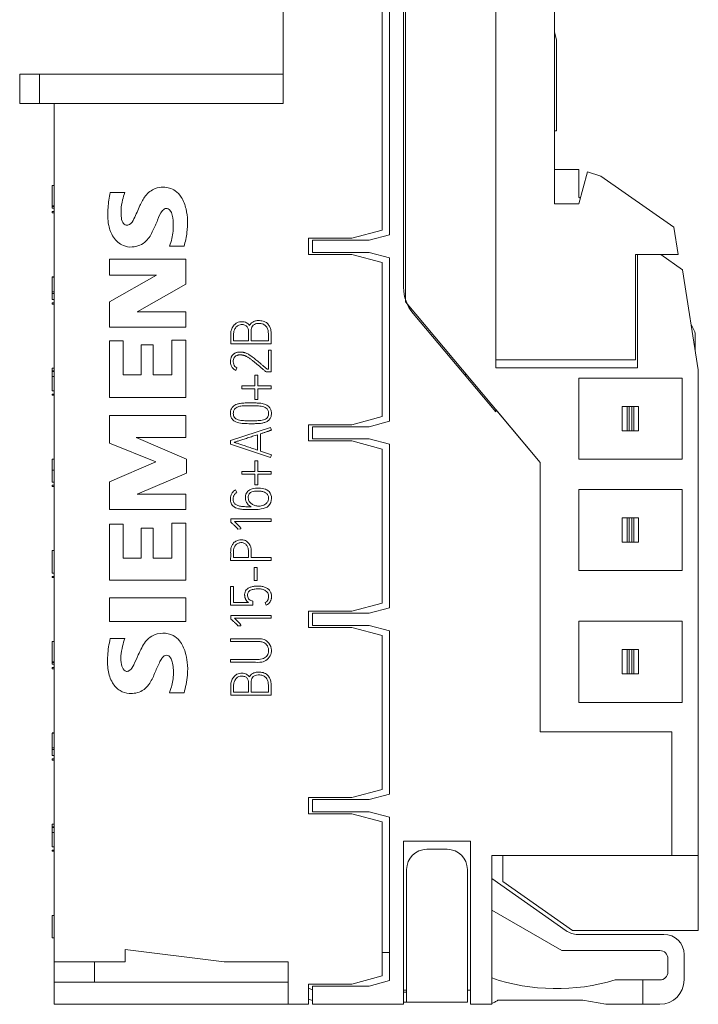
# Model space of a CAD drawing. Units: millimetres. Extents: x 0 to 420, y 0 to 297.
# Drawn here: x 55 to 88, y 119 to 168 of the extents above; entities that cross this region are included whole.
import ezdxf

# ---------------------------------------------------------------- set-up
doc = ezdxf.new("R2010")
doc.units = ezdxf.units.MM
doc.layers.add('1', color=7, linetype='Continuous')

msp = doc.modelspace()

# ---------------------------------------------------------------- linework, layer by layer
at = {"layer": '1', "color": 7, "linetype": 'Continuous', "lineweight": 13}
for p, q in [((73.631, 197.793), (73.631, 153.851)), ((73.531, 154.571), (73.531, 197.693)), ((67.581, 196.393), (67.581, 163.64)), ((80.981, 191.461), (80.981, 158.693)), ((78.081, 150.593), (78.081, 178.587)), ((78.081, 150.993), (78.081, 169.593)), ((72.831, 168.625), (72.831, 157.161)), ((72.481, 157.395), (72.481, 168.391)), ((81.081, 166.793), (80.981, 167.166)), ((81.081, 162.293), (81.081, 166.793)), ((54.581, 165.09), (55.564, 165.09)), ((54.581, 165.09), (54.581, 163.64)), ((67.581, 165.09), (55.564, 165.09)), ((55.564, 165.09), (55.564, 163.64)), ((54.581, 163.64), (55.564, 163.64)), ((56.281, 163.64), (55.564, 163.64)), ((56.281, 163.64), (56.281, 121.293)), ((67.581, 163.64), (56.281, 163.64)), ((80.981, 162.293), (81.081, 162.293)), ((82.181, 160.393), (80.981, 160.393)), ((82.181, 159.023), (82.181, 160.393)), ((82.181, 158.693), (82.606, 160.277)), ((82.606, 160.277), (83.277, 160.057)), ((83.277, 160.057), (86.867, 157.543)), ((56.281, 159.59), (56.181, 159.59)), ((59.055, 159.249), (59.775, 159.249)), ((82.256, 158.971), (82.181, 159.023)), ((56.181, 158.59), (56.181, 158.555)), ((56.181, 158.59), (56.281, 158.59)), ((56.181, 158.555), (56.281, 158.555)), ((56.181, 158.555), (56.181, 158.478)), ((56.181, 158.478), (56.181, 158.476)), ((56.181, 158.478), (56.281, 158.478)), ((56.181, 158.476), (56.281, 158.476)), ((80.981, 158.693), (82.181, 158.693)), ((56.181, 158.309), (56.281, 158.309)), ((56.181, 158.248), (56.181, 158.309)), ((56.181, 158.248), (56.281, 158.248)), ((86.867, 157.543), (87.081, 156.193)), ((68.831, 156.193), (68.831, 156.993)), ((68.831, 156.993), (70.981, 156.993)), ((70.981, 156.993), (72.481, 157.395)), ((72.831, 157.161), (71.831, 156.893)), ((62.695, 156.609), (61.975, 156.609)), ((71.831, 156.893), (69.031, 156.893)), ((69.031, 156.893), (69.031, 156.293)), ((59.015, 155.969), (62.775, 155.969)), ((59.015, 155.169), (59.015, 155.969)), ((62.775, 155.969), (62.775, 154.729)), ((70.981, 156.193), (68.831, 156.193)), ((69.031, 156.293), (71.831, 156.293)), ((72.481, 155.791), (70.981, 156.193)), ((71.831, 156.293), (72.831, 156.025)), ((72.831, 156.025), (72.831, 147.961)), ((87.081, 156.193), (84.981, 156.193)), ((84.981, 156.193), (84.981, 150.993)), ((86.227, 156.19), (85.081, 156.19)), ((85.081, 156.19), (85.081, 150.593)), ((86.227, 156.19), (86.223, 156.193)), ((87.298, 155.44), (86.227, 156.19)), ((72.481, 148.195), (72.481, 155.791)), ((56.281, 155.09), (56.181, 155.09)), ((56.181, 154.348), (56.181, 155.078)), ((56.181, 155.078), (56.281, 155.078)), ((61.335, 155.169), (59.015, 155.169)), ((59.015, 153.849), (61.335, 155.169)), ((88.081, 150.493), (87.298, 155.44)), ((62.775, 154.729), (60.375, 153.369)), ((56.181, 154.27), (56.181, 154.348)), ((56.181, 154.348), (56.281, 154.348)), ((56.181, 153.978), (56.181, 154.27)), ((56.181, 154.27), (56.281, 154.27)), ((56.181, 153.978), (56.281, 153.978)), ((56.181, 153.976), (56.181, 153.97)), ((56.181, 153.97), (56.281, 153.97)), ((56.181, 153.808), (56.281, 153.808)), ((56.181, 153.747), (56.181, 153.808)), ((56.181, 153.747), (56.281, 153.747)), ((59.015, 152.609), (59.015, 153.849)), ((73.631, 153.851), (80.281, 145.925)), ((60.375, 153.369), (62.775, 153.369)), ((62.775, 153.369), (62.775, 152.609)), ((78.081, 148.421), (73.999, 153.286)), ((62.775, 152.609), (59.015, 152.609)), ((87.931, 151.44), (87.931, 152.143)), ((59.015, 151.929), (59.695, 151.929)), ((59.015, 149.129), (59.015, 151.929)), ((59.695, 151.929), (59.695, 150.249)), ((60.575, 151.729), (61.175, 151.729)), ((60.575, 150.249), (60.575, 151.729)), ((61.175, 151.729), (61.175, 150.249)), ((62.095, 151.969), (62.775, 151.969)), ((62.095, 150.249), (62.095, 151.969)), ((62.775, 151.969), (62.775, 149.129)), ((64.999, 151.791), (66.996, 151.791)), ((65.873, 151.933), (65.141, 151.933)), ((66.858, 151.933), (66.012, 151.933)), ((66.858, 151.464), (66.858, 150.538)), ((66.996, 151.464), (66.858, 151.464)), ((66.996, 150.399), (66.996, 151.464)), ((84.981, 150.993), (78.081, 150.993)), ((56.281, 150.59), (56.181, 150.59)), ((56.181, 150.422), (56.181, 150.451)), ((56.181, 150.451), (56.281, 150.451)), ((56.181, 150.422), (56.281, 150.422)), ((56.281, 150.175), (56.181, 150.175)), ((59.695, 150.249), (60.575, 150.249)), ((61.175, 150.249), (62.095, 150.249)), ((65.243, 150.474), (65.307, 150.599)), ((66.336, 150.232), (66.195, 150.232)), ((66.195, 150.232), (66.195, 149.705)), ((66.336, 149.705), (66.336, 150.232)), ((66.722, 150.416), (66.741, 150.399)), ((66.741, 150.399), (66.996, 150.399)), ((66.858, 150.538), (66.791, 150.538)), ((76.581, 150.208), (76.581, 150.335)), ((85.081, 150.593), (78.081, 150.593)), ((88.081, 126.543), (88.081, 150.493)), ((66.195, 149.705), (65.551, 149.705)), ((65.551, 149.705), (65.551, 149.567)), ((66.996, 149.705), (66.336, 149.705)), ((66.996, 149.567), (66.996, 149.705)), ((82.181, 146.093), (82.181, 150.093)), ((82.181, 150.093), (87.281, 150.093)), ((87.281, 150.093), (87.281, 146.093)), ((56.181, 149.466), (56.281, 149.466)), ((56.181, 149.465), (56.281, 149.465)), ((56.181, 149.308), (56.281, 149.308)), ((56.181, 149.247), (56.181, 149.308)), ((56.181, 149.247), (56.281, 149.247)), ((65.551, 149.567), (66.195, 149.567)), ((66.195, 149.567), (66.195, 149.045)), ((66.336, 149.045), (66.336, 149.567)), ((66.336, 149.567), (66.996, 149.567)), ((62.775, 149.129), (59.015, 149.129)), ((66.195, 149.045), (66.336, 149.045)), ((84.327, 148.693), (84.561, 148.693)), ((84.327, 148.693), (84.327, 147.493)), ((84.663, 148.693), (84.561, 148.693)), ((84.561, 148.693), (84.561, 147.493)), ((84.796, 148.693), (84.663, 148.693)), ((84.663, 148.693), (84.663, 147.493)), ((84.897, 148.693), (84.796, 148.693)), ((84.796, 148.693), (84.796, 147.493)), ((85.131, 148.693), (84.897, 148.693)), ((84.897, 148.693), (84.897, 147.493)), ((85.131, 148.693), (85.131, 147.493)), ((59.015, 146.889), (59.015, 148.249)), ((59.015, 148.249), (62.775, 148.249)), ((62.775, 148.249), (62.775, 147.169)), ((70.981, 147.793), (72.481, 148.195)), ((80.281, 145.925), (78.081, 148.547)), ((78.081, 148.547), (78.081, 148.421)), ((68.831, 146.993), (68.831, 147.793)), ((68.831, 147.793), (70.981, 147.793)), ((72.831, 147.961), (71.831, 147.693)), ((66.966, 147.661), (64.993, 147.015)), ((66.328, 147.3), (66.328, 146.538)), ((66.469, 146.49), (66.469, 147.348)), ((67.01, 147.525), (66.966, 147.661)), ((71.831, 147.693), (69.031, 147.693)), ((69.031, 147.693), (69.031, 147.093)), ((84.327, 147.493), (84.561, 147.493)), ((84.663, 147.493), (84.561, 147.493)), ((84.796, 147.493), (84.663, 147.493)), ((84.897, 147.493), (84.796, 147.493)), ((85.131, 147.493), (84.897, 147.493)), ((61.295, 145.969), (59.015, 146.889)), ((60.335, 147.169), (62.815, 146.089)), ((62.775, 147.169), (60.335, 147.169)), ((64.993, 147.015), (64.993, 146.837)), ((64.993, 146.837), (66.966, 146.174)), ((70.981, 146.993), (68.831, 146.993)), ((69.031, 147.093), (71.831, 147.093)), ((72.481, 146.591), (70.981, 146.993)), ((71.831, 147.093), (72.831, 146.825)), ((72.831, 146.825), (72.831, 138.761)), ((67.01, 146.307), (66.469, 146.49)), ((66.966, 146.174), (67.01, 146.307)), ((72.481, 138.995), (72.481, 146.591)), ((56.281, 146.09), (56.181, 146.09)), ((59.015, 144.969), (61.295, 145.969)), ((62.815, 146.089), (62.815, 145.409)), ((66.336, 146.011), (66.195, 146.011)), ((66.195, 146.011), (66.195, 145.484)), ((66.336, 145.484), (66.336, 146.011)), ((80.281, 145.925), (80.281, 132.643)), ((80.281, 132.643), (80.281, 145.925)), ((87.281, 146.093), (82.181, 146.093)), ((56.181, 145.557), (56.281, 145.557)), ((62.815, 145.409), (60.375, 144.369)), ((66.195, 145.484), (65.551, 145.484)), ((65.551, 145.484), (65.551, 145.345)), ((65.551, 145.345), (66.195, 145.345)), ((66.195, 145.345), (66.195, 144.823)), ((66.996, 145.484), (66.336, 145.484)), ((66.336, 144.823), (66.336, 145.345)), ((66.336, 145.345), (66.996, 145.345)), ((66.996, 145.345), (66.996, 145.484)), ((56.181, 144.959), (56.281, 144.959)), ((56.181, 144.808), (56.281, 144.808)), ((56.181, 144.747), (56.181, 144.808)), ((59.015, 143.609), (59.015, 144.969)), ((66.195, 144.823), (66.336, 144.823)), ((56.181, 144.747), (56.281, 144.747)), ((60.375, 144.369), (62.775, 144.369)), ((62.775, 144.369), (62.775, 143.609)), ((65.301, 144.446), (65.235, 144.574)), ((82.181, 144.593), (82.181, 140.593)), ((87.281, 144.593), (82.181, 144.593)), ((87.281, 140.593), (87.281, 144.593)), ((62.775, 143.609), (59.015, 143.609)), ((59.015, 142.889), (59.695, 142.889)), ((59.015, 140.129), (59.015, 142.889)), ((59.695, 142.889), (59.695, 141.209)), ((62.095, 142.929), (62.775, 142.929)), ((62.095, 141.209), (62.095, 142.929)), ((62.775, 142.929), (62.775, 140.129)), ((66.999, 143.156), (65.007, 143.156)), ((65.007, 143.156), (65.007, 142.981)), ((65.179, 143.017), (66.999, 143.017)), ((66.999, 143.017), (66.999, 143.156)), ((84.327, 143.193), (84.561, 143.193)), ((84.327, 143.193), (84.327, 141.993)), ((84.663, 143.193), (84.561, 143.193)), ((84.561, 143.193), (84.561, 141.993)), ((84.796, 143.193), (84.663, 143.193)), ((84.663, 143.193), (84.663, 141.993)), ((84.897, 143.193), (84.796, 143.193)), ((84.796, 143.193), (84.796, 141.993)), ((85.131, 143.193), (84.897, 143.193)), ((84.897, 143.193), (84.897, 141.993)), ((85.131, 143.193), (85.131, 141.993)), ((60.575, 141.209), (60.575, 142.689)), ((60.575, 142.689), (61.175, 142.689)), ((61.175, 142.689), (61.175, 141.209)), ((65.354, 142.645), (65.501, 142.654)), ((84.327, 141.993), (84.561, 141.993)), ((84.663, 141.993), (84.561, 141.993)), ((84.796, 141.993), (84.663, 141.993)), ((84.897, 141.993), (84.796, 141.993)), ((85.131, 141.993), (84.897, 141.993)), ((56.281, 141.59), (56.181, 141.59)), ((56.281, 141.59), (56.181, 141.59)), ((59.695, 141.209), (60.575, 141.209)), ((61.175, 141.209), (62.095, 141.209)), ((64.996, 141.092), (66.996, 141.092)), ((65.873, 141.234), (65.138, 141.234)), ((66.996, 141.234), (66.014, 141.234)), ((66.996, 141.092), (66.996, 141.234)), ((56.181, 140.469), (56.281, 140.469)), ((56.181, 140.467), (56.181, 140.465)), ((56.181, 140.465), (56.281, 140.465)), ((66.303, 140.74), (66.161, 140.74)), ((66.161, 140.74), (66.161, 140.108)), ((66.303, 140.108), (66.303, 140.74)), ((82.181, 140.593), (87.281, 140.593)), ((56.181, 140.307), (56.281, 140.307)), ((56.181, 140.246), (56.181, 140.307)), ((56.181, 140.246), (56.281, 140.246)), ((62.775, 140.129), (59.015, 140.129)), ((66.161, 140.108), (66.303, 140.108)), ((65.135, 139.805), (64.996, 139.805)), ((64.996, 139.805), (64.996, 138.882)), ((65.135, 139.02), (65.135, 139.805)), ((62.775, 139.249), (59.015, 139.249)), ((59.015, 139.249), (59.015, 138.089)), ((62.775, 138.089), (62.775, 139.249)), ((65.873, 139.02), (65.135, 139.02)), ((66.095, 138.882), (66.095, 139.092)), ((66.694, 139.015), (66.752, 138.887)), ((70.981, 138.593), (72.481, 138.995)), ((64.996, 138.882), (66.095, 138.882)), ((68.831, 137.793), (68.831, 138.593)), ((68.831, 138.593), (70.981, 138.593)), ((71.831, 138.493), (69.031, 138.493)), ((69.031, 138.493), (69.031, 137.893)), ((72.831, 138.761), (71.831, 138.493)), ((59.015, 138.089), (62.775, 138.089)), ((66.999, 138.379), (65.007, 138.379)), ((65.007, 138.379), (65.007, 138.205)), ((65.179, 138.241), (66.999, 138.241)), ((66.999, 138.241), (66.999, 138.379)), ((82.181, 138.093), (82.181, 134.093)), ((87.281, 138.093), (82.181, 138.093)), ((87.281, 134.093), (87.281, 138.093)), ((65.354, 137.869), (65.501, 137.877)), ((70.981, 137.793), (68.831, 137.793)), ((69.031, 137.893), (71.831, 137.893)), ((72.481, 137.391), (70.981, 137.793)), ((71.831, 137.893), (72.831, 137.625)), ((72.831, 137.625), (72.831, 129.561)), ((56.281, 137.089), (56.181, 137.089)), ((59.775, 137.249), (59.055, 137.249)), ((64.993, 137.234), (64.993, 137.092)), ((72.481, 129.795), (72.481, 137.391)), ((84.327, 136.693), (84.561, 136.693)), ((84.327, 136.693), (84.327, 135.493)), ((84.663, 136.693), (84.561, 136.693)), ((84.561, 136.693), (84.561, 135.493)), ((84.796, 136.693), (84.663, 136.693)), ((84.663, 136.693), (84.663, 135.493)), ((84.897, 136.693), (84.796, 136.693)), ((84.796, 136.693), (84.796, 135.493)), ((85.131, 136.693), (84.897, 136.693)), ((84.897, 136.693), (84.897, 135.493)), ((85.131, 136.693), (85.131, 135.493)), ((56.181, 136.09), (56.181, 136.055)), ((56.181, 136.09), (56.281, 136.09)), ((56.181, 136.055), (56.281, 136.055)), ((56.181, 136.055), (56.181, 135.978)), ((64.993, 136.213), (64.993, 136.072)), ((56.181, 135.978), (56.281, 135.978)), ((56.181, 135.978), (56.181, 135.976)), ((56.181, 135.976), (56.281, 135.976)), ((56.181, 135.807), (56.281, 135.807)), ((56.181, 135.746), (56.181, 135.807)), ((56.181, 135.746), (56.281, 135.746)), ((84.327, 135.493), (84.561, 135.493)), ((84.663, 135.493), (84.561, 135.493)), ((84.796, 135.493), (84.663, 135.493)), ((84.897, 135.493), (84.796, 135.493)), ((85.131, 135.493), (84.897, 135.493)), ((65.141, 134.588), (65.873, 134.588)), ((66.012, 134.588), (66.858, 134.588)), ((61.975, 134.569), (62.695, 134.569)), ((66.996, 134.446), (64.999, 134.446)), ((82.181, 134.093), (87.281, 134.093)), ((80.281, 132.643), (86.781, 132.643)), ((86.781, 132.643), (80.281, 132.643)), ((86.781, 132.643), (86.781, 126.543)), ((86.781, 126.543), (86.781, 132.643)), ((56.181, 132.59), (56.181, 132.581)), ((56.281, 132.59), (56.181, 132.59)), ((56.181, 132.579), (56.281, 132.579)), ((56.181, 132.579), (56.181, 132.578)), ((56.181, 131.848), (56.181, 132.578)), ((56.181, 132.578), (56.281, 132.578)), ((56.181, 131.848), (56.281, 131.848)), ((56.181, 131.77), (56.181, 131.848)), ((56.181, 131.478), (56.181, 131.77)), ((56.181, 131.77), (56.281, 131.77)), ((56.181, 131.478), (56.181, 131.476)), ((56.181, 131.478), (56.281, 131.478)), ((56.181, 131.476), (56.281, 131.476)), ((56.181, 131.475), (56.181, 131.47)), ((56.181, 131.47), (56.281, 131.47)), ((56.181, 131.307), (56.281, 131.307)), ((56.181, 131.245), (56.181, 131.307)), ((56.181, 131.245), (56.281, 131.245)), ((70.981, 129.393), (72.481, 129.795)), ((68.831, 128.593), (68.831, 129.393)), ((68.831, 129.393), (70.981, 129.393)), ((71.831, 129.293), (69.031, 129.293)), ((69.031, 129.293), (69.031, 128.693)), ((72.831, 129.561), (71.831, 129.293)), ((70.981, 128.593), (68.831, 128.593)), ((69.031, 128.693), (71.831, 128.693)), ((72.481, 128.191), (70.981, 128.593)), ((71.831, 128.693), (72.831, 128.425)), ((72.831, 128.425), (72.831, 120.361)), ((56.281, 128.09), (56.181, 128.09)), ((56.181, 127.951), (56.181, 127.922)), ((56.181, 127.951), (56.281, 127.951)), ((56.181, 127.922), (56.281, 127.922)), ((72.481, 120.595), (72.481, 128.191)), ((56.281, 127.676), (56.181, 127.676)), ((56.181, 126.966), (56.281, 126.966)), ((56.181, 126.965), (56.281, 126.965)), ((73.531, 127.243), (73.531, 119.193)), ((73.531, 127.243), (76.831, 127.243)), ((74.681, 126.843), (75.681, 126.843)), ((76.831, 127.243), (76.831, 119.193)), ((56.181, 126.806), (56.281, 126.806)), ((56.181, 126.745), (56.181, 126.806)), ((56.181, 126.745), (56.281, 126.745)), ((77.881, 119.193), (77.881, 126.543)), ((77.881, 126.543), (86.781, 126.543)), ((78.431, 125.248), (78.431, 126.543)), ((86.781, 126.543), (88.081, 126.543)), ((88.081, 126.543), (88.081, 122.843)), ((73.681, 119.293), (73.681, 125.843)), ((76.681, 119.293), (76.681, 125.843)), ((77.881, 125.393), (81.55, 122.824)), ((81.866, 122.843), (78.431, 125.248)), ((56.181, 123.578), (56.281, 123.578)), ((56.181, 122.476), (56.181, 123.578)), ((81.345, 121.843), (77.881, 123.843)), ((56.181, 122.476), (56.281, 122.476)), ((88.081, 122.843), (81.866, 122.843)), ((82.124, 122.643), (86.381, 122.643)), ((59.781, 121.893), (64.668, 121.293)), ((59.781, 121.293), (59.781, 121.893)), ((72.831, 121.743), (72.481, 121.743)), ((86.181, 121.843), (81.345, 121.843)), ((87.381, 121.643), (87.381, 120.393)), ((56.281, 121.293), (56.281, 120.293)), ((56.281, 121.293), (59.781, 121.293)), ((58.281, 120.293), (58.281, 121.293)), ((64.668, 121.293), (67.831, 121.293)), ((67.831, 121.293), (67.831, 119.193)), ((86.581, 120.793), (86.581, 121.443)), ((70.981, 120.193), (72.481, 120.595)), ((56.281, 119.193), (56.281, 120.293)), ((67.831, 120.293), (56.281, 120.293)), ((68.831, 119.193), (68.831, 120.193)), ((68.831, 120.193), (70.981, 120.193)), ((71.831, 120.093), (69.031, 120.093)), ((69.031, 120.093), (69.031, 119.193)), ((72.831, 120.361), (71.831, 120.093)), ((83.971, 120.393), (85.345, 120.393)), ((85.345, 120.393), (86.181, 120.393)), ((85.345, 120.393), (85.345, 119.193)), ((68.831, 119.986), (69.031, 119.909)), ((73.681, 119.893), (73.531, 119.893)), ((73.531, 119.793), (73.681, 119.793)), ((76.831, 119.893), (76.681, 119.893)), ((67.831, 119.193), (56.281, 119.193)), ((67.831, 119.193), (68.831, 119.193)), ((69.031, 119.374), (68.831, 119.45)), ((69.031, 119.193), (73.531, 119.193)), ((73.531, 119.293), (73.681, 119.293)), ((73.681, 119.293), (76.681, 119.293)), ((76.831, 119.193), (77.881, 119.193)), ((82.381, 119.393), (78.181, 119.393)), ((83.515, 119.193), (82.381, 119.393)), ((85.345, 119.193), (83.515, 119.193)), ((86.181, 119.193), (85.345, 119.193))]:
    msp.add_line(p, q, dxfattribs=at)
for centre, radius, start, end in [((75.531, 154.571), 2, 180, 220), ((74.681, 125.843), 1, 90, 180), ((75.681, 125.843), 1, 0, 90), ((82.124, 123.643), 1, 235, 270), ((86.381, 121.643), 1, 0, 90), ((86.181, 121.443), 0.4, 0, 90), ((81.082, 129.967), 10, 251.3304, 286.788), ((86.181, 120.793), 0.4, 270, 0), ((86.181, 120.393), 1.2, 270, 0)]:
    msp.add_arc(centre, radius, start, end, dxfattribs=at)
for points, knots in [([(56.181, 159.59), (56.181, 159.59), (56.181, 159.583), (56.181, 159.527), (56.181, 159.397), (56.181, 159.265), (56.181, 159.131), (56.181, 158.997), (56.181, 158.868), (56.181, 158.749), (56.181, 158.659), (56.181, 158.608), (56.181, 158.59)], [0, 0, 0, 0, 0.037238, 0.149135, 0.257474, 0.361885, 0.478624, 0.601954, 0.733261, 0.843191, 0.946541, 1, 1, 1, 1]), ([(59.775, 159.249), (59.73, 159.129), (59.646, 158.852), (59.58, 158.457), (59.587, 158.08), (59.624, 157.791), (59.816, 157.62), (60.076, 157.673), (60.287, 158.067), (60.488, 158.55), (60.763, 159.119), (61.196, 159.462), (61.737, 159.547), (62.236, 159.413), (62.616, 158.984), (62.813, 158.462), (62.886, 157.863), (62.85, 157.244), (62.762, 156.829), (62.695, 156.609)], [0, 0, 0, 0, 0.04745, 0.10851, 0.147899, 0.189013, 0.212974, 0.23371, 0.278164, 0.367467, 0.435728, 0.510455, 0.562045, 0.636533, 0.691267, 0.769757, 0.841247, 0.915183, 1, 1, 1, 1]), ([(61.975, 156.609), (62.023, 156.729), (62.099, 156.97), (62.174, 157.395), (62.154, 157.863), (62.117, 158.309), (61.81, 158.518), (61.526, 158.285), (61.391, 157.877), (61.163, 157.358), (60.85, 156.775), (60.238, 156.514), (59.614, 156.612), (59.165, 157.021), (58.915, 157.706), (58.922, 158.468), (58.996, 159.002), (59.055, 159.249)], [0, 0, 0, 0, 0.047959, 0.094702, 0.159928, 0.225805, 0.250659, 0.278127, 0.34326, 0.413835, 0.490422, 0.584462, 0.638932, 0.719833, 0.796853, 0.906041, 1, 1, 1, 1]), ([(56.181, 155.09), (56.181, 155.09), (56.181, 155.089), (56.181, 155.086), (56.181, 155.079)], [0, 0, 0, 0, 0.150691, 1, 1, 1, 1]), ([(65.931, 152.693), (65.885, 152.752), (65.777, 152.843), (65.546, 152.892), (65.324, 152.849), (65.146, 152.713), (65.046, 152.54), (64.997, 152.344), (65, 152.149), (64.999, 151.964), (64.999, 151.844), (64.999, 151.791)], [0, 0, 0, 0, 0.114701, 0.233802, 0.374279, 0.472745, 0.593896, 0.69535, 0.802421, 0.913949, 1, 1, 1, 1]), ([(65.141, 151.933), (65.141, 151.969), (65.141, 152.057), (65.14, 152.2), (65.143, 152.362), (65.198, 152.535), (65.308, 152.673), (65.478, 152.742), (65.643, 152.737), (65.791, 152.663), (65.864, 152.542), (65.875, 152.419), (65.872, 152.279), (65.873, 152.117), (65.873, 151.992), (65.873, 151.933)], [0, 0, 0, 0, 0.054522, 0.129957, 0.214138, 0.293799, 0.396853, 0.464609, 0.559576, 0.633256, 0.70256, 0.759094, 0.813906, 0.912146, 1, 1, 1, 1]), ([(66.996, 151.791), (66.997, 151.864), (66.995, 152.039), (67.003, 152.288), (66.971, 152.522), (66.891, 152.701), (66.756, 152.854), (66.54, 152.929), (66.326, 152.939), (66.151, 152.9), (66.039, 152.835), (65.97, 152.765), (65.942, 152.717), (65.931, 152.693)], [0, 0, 0, 0, 0.106796, 0.257064, 0.367766, 0.450167, 0.542907, 0.659115, 0.774241, 0.856564, 0.919051, 0.961252, 1, 1, 1, 1]), ([(66.012, 151.933), (66.012, 151.975), (66.011, 152.056), (66.012, 152.218), (66.008, 152.382), (66.018, 152.548), (66.063, 152.67), (66.159, 152.752), (66.29, 152.789), (66.443, 152.794), (66.617, 152.764), (66.762, 152.651), (66.841, 152.484), (66.86, 152.289), (66.857, 152.103), (66.858, 151.982), (66.858, 151.933)], [0, 0, 0, 0, 0.056489, 0.108966, 0.217932, 0.278692, 0.331812, 0.38805, 0.440955, 0.512636, 0.594156, 0.672891, 0.748937, 0.8367, 0.933998, 1, 1, 1, 1]), ([(87.931, 152.143), (87.931, 152.244), (87.914, 152.347), (87.846, 152.538), (87.796, 152.628), (87.732, 152.708), (87.731, 152.709), (87.731, 152.709)], [0, 0, 0, 0, 0.497688, 0.497688, 0.995376, 0.995376, 1, 1, 1, 1]), ([(66.791, 150.538), (66.756, 150.568), (66.685, 150.627), (66.581, 150.715), (66.48, 150.802), (66.382, 150.885), (66.286, 150.964), (66.195, 151.039), (66.108, 151.107), (66.025, 151.169), (65.946, 151.223), (65.873, 151.269), (65.804, 151.307), (65.745, 151.331), (65.696, 151.348), (65.654, 151.36), (65.609, 151.369), (65.563, 151.376), (65.515, 151.38), (65.466, 151.381), (65.414, 151.379), (65.361, 151.373), (65.308, 151.362), (65.257, 151.347), (65.208, 151.324), (65.17, 151.301), (65.142, 151.279), (65.121, 151.26), (65.1, 151.239), (65.079, 151.215), (65.06, 151.188), (65.043, 151.157), (65.027, 151.123), (65.013, 151.085), (65.001, 151.044), (64.992, 150.999), (64.986, 150.95), (64.983, 150.856), (65, 150.721), (65.094, 150.568), (65.189, 150.498), (65.243, 150.474)], [0, 0, 0, 0, 0.048004, 0.095097, 0.141278, 0.185999, 0.228718, 0.269437, 0.307815, 0.343526, 0.376603, 0.406725, 0.433635, 0.457492, 0.472108, 0.48732, 0.503186, 0.519426, 0.535765, 0.552259, 0.57073, 0.589215, 0.607835, 0.62639, 0.644811, 0.663394, 0.672373, 0.68198, 0.692247, 0.70311, 0.714574, 0.726746, 0.739692, 0.753474, 0.768167, 0.783918, 0.800939, 0.819353, 0.881523, 0.938661, 1, 1, 1, 1]), ([(65.307, 150.599), (65.269, 150.616), (65.202, 150.666), (65.135, 150.774), (65.119, 150.896), (65.131, 151.011), (65.17, 151.111), (65.226, 151.169), (65.275, 151.199), (65.31, 151.215), (65.347, 151.226), (65.386, 151.234), (65.425, 151.238), (65.465, 151.24), (65.505, 151.239), (65.545, 151.235), (65.584, 151.229), (65.621, 151.221), (65.657, 151.212), (65.694, 151.199), (65.737, 151.182), (65.786, 151.157), (65.84, 151.125), (65.897, 151.088), (65.957, 151.048), (66.018, 151.003), (66.081, 150.956), (66.145, 150.905), (66.21, 150.852), (66.275, 150.798), (66.338, 150.745), (66.401, 150.692), (66.461, 150.64), (66.52, 150.59), (66.576, 150.541), (66.629, 150.496), (66.677, 150.454), (66.707, 150.428), (66.722, 150.416)], [0, 0, 0, 0, 0.051647, 0.09943, 0.150945, 0.199195, 0.240637, 0.2798, 0.295394, 0.310938, 0.326681, 0.342661, 0.358816, 0.375251, 0.391744, 0.408047, 0.424226, 0.439924, 0.454758, 0.468767, 0.488525, 0.511149, 0.536757, 0.564665, 0.594142, 0.625206, 0.657561, 0.690904, 0.725249, 0.759827, 0.793857, 0.827339, 0.86001, 0.891601, 0.922115, 0.950752, 0.976714, 1, 1, 1, 1]), ([(56.181, 150.451), (56.181, 150.465), (56.181, 150.492), (56.181, 150.526), (56.181, 150.554), (56.181, 150.575), (56.181, 150.587), (56.181, 150.59), (56.181, 150.59), (56.181, 150.59)], [0, 0, 0, 0, 0.18047, 0.349816, 0.514119, 0.674792, 0.833909, 0.999039, 1, 1, 1, 1]), ([(56.181, 150.178), (56.181, 150.182), (56.181, 150.205), (56.181, 150.245), (56.181, 150.297), (56.181, 150.343), (56.181, 150.385), (56.181, 150.41), (56.181, 150.422)], [0, 0, 0, 0, 0.052028, 0.278372, 0.488353, 0.678973, 0.851118, 1, 1, 1, 1]), ([(56.181, 149.465), (56.181, 149.465), (56.181, 149.466), (56.181, 149.467), (56.181, 149.473), (56.181, 149.482), (56.181, 149.496), (56.181, 149.516), (56.181, 149.542), (56.181, 149.574), (56.181, 149.613), (56.181, 149.659), (56.181, 149.713), (56.181, 149.776), (56.181, 149.883), (56.181, 150.011), (56.181, 150.15), (56.181, 150.175), (56.181, 150.175), (56.181, 150.175)], [0, 0, 0, 0, 0.004295, 0.028239, 0.054111, 0.082423, 0.113043, 0.146375, 0.183324, 0.224563, 0.270924, 0.323096, 0.382544, 0.450964, 0.528935, 0.730255, 0.870063, 0.99631, 1, 1, 1, 1]), ([(66.97, 148.561), (66.948, 148.61), (66.865, 148.721), (66.669, 148.823), (66.429, 148.862), (66.188, 148.867), (65.947, 148.868), (65.706, 148.867), (65.492, 148.854), (65.282, 148.808), (65.086, 148.699), (64.986, 148.496), (64.981, 148.306), (65.014, 148.146), (65.111, 148.011), (65.296, 147.894), (65.512, 147.857), (65.778, 147.843), (66.02, 147.844), (66.288, 147.844), (66.502, 147.859), (66.686, 147.901), (66.833, 147.973), (66.948, 148.089), (67.009, 148.243), (67.014, 148.405), (66.992, 148.512), (66.97, 148.561)], [0, 0, 0, 0, 0.03125, 0.078125, 0.125, 0.171875, 0.21875, 0.265625, 0.3125, 0.34375, 0.390625, 0.4375, 0.46875, 0.5, 0.53125, 0.5625, 0.625, 0.65625, 0.71875, 0.765625, 0.8125, 0.84375, 0.875, 0.90625, 0.9375, 0.96875, 1, 1, 1, 1]), ([(66.799, 148.57), (66.743, 148.638), (66.561, 148.706), (66.301, 148.728), (66.034, 148.729), (65.769, 148.729), (65.524, 148.719), (65.308, 148.671), (65.156, 148.552), (65.119, 148.375), (65.133, 148.188), (65.316, 148.029), (65.562, 147.994), (65.827, 147.986), (66.09, 147.985), (66.361, 147.99), (66.597, 148.016), (66.816, 148.116), (66.876, 148.297), (66.867, 148.452), (66.827, 148.536), (66.799, 148.57)], [0, 0, 0, 0, 0.0625, 0.125, 0.1875, 0.25, 0.3125, 0.359375, 0.40625, 0.4375, 0.484375, 0.53125, 0.59375, 0.65625, 0.71875, 0.78125, 0.84375, 0.890625, 0.9375, 0.96875, 1, 1, 1, 1]), ([(65.171, 146.926), (65.182, 146.929), (65.209, 146.938), (65.259, 146.954), (65.327, 146.976), (65.409, 147.002), (65.502, 147.032), (65.605, 147.065), (65.716, 147.102), (65.833, 147.14), (65.955, 147.18), (66.08, 147.221), (66.204, 147.261), (66.287, 147.287), (66.328, 147.3)], [0, 0, 0, 0, 0.027336, 0.070868, 0.130595, 0.202708, 0.283396, 0.372662, 0.4689, 0.570509, 0.677489, 0.786433, 0.893936, 1, 1, 1, 1]), ([(66.469, 147.348), (66.494, 147.355), (66.543, 147.371), (66.615, 147.393), (66.681, 147.415), (66.743, 147.435), (66.799, 147.454), (66.854, 147.473), (66.907, 147.492), (66.959, 147.509), (66.994, 147.52), (67.01, 147.525)], [0, 0, 0, 0, 0.138948, 0.27018, 0.393699, 0.508312, 0.612826, 0.707241, 0.810993, 0.908573, 1, 1, 1, 1]), ([(66.328, 146.538), (66.287, 146.551), (66.204, 146.579), (66.08, 146.62), (65.955, 146.662), (65.833, 146.703), (65.716, 146.743), (65.605, 146.781), (65.502, 146.816), (65.409, 146.847), (65.327, 146.874), (65.259, 146.897), (65.209, 146.913), (65.182, 146.922), (65.171, 146.926)], [0, 0, 0, 0, 0.106118, 0.213594, 0.322428, 0.429305, 0.530911, 0.627246, 0.716632, 0.797389, 0.869519, 0.929228, 0.972722, 1, 1, 1, 1]), ([(56.181, 145.557), (56.181, 145.565), (56.181, 145.585), (56.181, 145.619), (56.181, 145.659), (56.181, 145.702), (56.181, 145.749), (56.181, 145.811), (56.181, 145.882), (56.181, 145.957), (56.181, 146.016), (56.181, 146.06), (56.181, 146.085), (56.181, 146.09), (56.181, 146.09)], [0, 0, 0, 0, 0.06654, 0.132654, 0.200114, 0.268218, 0.336399, 0.406516, 0.53457, 0.642966, 0.736592, 0.821845, 0.906847, 1, 1, 1, 1]), ([(56.181, 144.959), (56.181, 144.959), (56.181, 144.965), (56.181, 144.994), (56.181, 145.044), (56.181, 145.113), (56.181, 145.198), (56.181, 145.28), (56.181, 145.351), (56.181, 145.404), (56.181, 145.452), (56.181, 145.493), (56.181, 145.529), (56.181, 145.548), (56.181, 145.557)], [0, 0, 0, 0, 0.088277, 0.170129, 0.254569, 0.350044, 0.462539, 0.596262, 0.672658, 0.742954, 0.80899, 0.872614, 0.935591, 1, 1, 1, 1]), ([(65.235, 144.574), (65.201, 144.556), (65.14, 144.515), (65.055, 144.42), (64.994, 144.292), (64.974, 144.131), (64.989, 143.951), (65.109, 143.742), (65.348, 143.643), (65.611, 143.608), (65.888, 143.603), (66.195, 143.601), (66.534, 143.625), (66.91, 143.743), (67.058, 144.143), (66.951, 144.478), (66.685, 144.64), (66.389, 144.671), (66.087, 144.654), (65.827, 144.534), (65.706, 144.297), (65.723, 144.059), (65.832, 143.863), (65.934, 143.781), (66.003, 143.744)], [0, 0, 0, 0, 0.020265, 0.040521, 0.068333, 0.095802, 0.127945, 0.165255, 0.220707, 0.260507, 0.310473, 0.371313, 0.42667, 0.497832, 0.569151, 0.633688, 0.672253, 0.731819, 0.792915, 0.835799, 0.880762, 0.928058, 0.959892, 1, 1, 1, 1]), ([(66.003, 143.744), (65.958, 143.744), (65.871, 143.745), (65.747, 143.748), (65.632, 143.753), (65.528, 143.762), (65.435, 143.778), (65.353, 143.8), (65.282, 143.83), (65.223, 143.868), (65.175, 143.916), (65.141, 143.976), (65.122, 144.049), (65.117, 144.124), (65.121, 144.197), (65.137, 144.261), (65.164, 144.319), (65.2, 144.371), (65.246, 144.414), (65.282, 144.437), (65.301, 144.446)], [0, 0, 0, 0, 0.091598, 0.176128, 0.253622, 0.324034, 0.387579, 0.444757, 0.496208, 0.543167, 0.58743, 0.632344, 0.682083, 0.739116, 0.785155, 0.829029, 0.872077, 0.914451, 0.956519, 1, 1, 1, 1]), ([(66.85, 144.289), (66.834, 144.33), (66.779, 144.403), (66.653, 144.481), (66.494, 144.516), (66.348, 144.523), (66.216, 144.516), (66.1, 144.499), (65.99, 144.456), (65.911, 144.387), (65.86, 144.278), (65.863, 144.158), (65.898, 144.014), (65.98, 143.924), (66.098, 143.838), (66.209, 143.794), (66.354, 143.777), (66.487, 143.774), (66.628, 143.819), (66.741, 143.889), (66.831, 143.988), (66.874, 144.1), (66.871, 144.204), (66.86, 144.262), (66.85, 144.289)], [0, 0, 0, 0, 0.046875, 0.09375, 0.15625, 0.21875, 0.25, 0.296875, 0.34375, 0.375, 0.40625, 0.46875, 0.5, 0.5625, 0.59375, 0.65625, 0.6875, 0.75, 0.796875, 0.84375, 0.890625, 0.9375, 0.96875, 1, 1, 1, 1]), ([(65.007, 142.981), (65.037, 142.956), (65.099, 142.9), (65.19, 142.815), (65.279, 142.731), (65.33, 142.673), (65.354, 142.645)], [0, 0, 0, 0, 0.241771, 0.519769, 0.773623, 1, 1, 1, 1]), ([(65.501, 142.654), (65.501, 142.657), (65.501, 142.663), (65.499, 142.673), (65.496, 142.685), (65.488, 142.7), (65.475, 142.719), (65.457, 142.742), (65.431, 142.771), (65.399, 142.806), (65.358, 142.847), (65.308, 142.896), (65.248, 142.954), (65.203, 142.995), (65.179, 143.017)], [0, 0, 0, 0, 0.016663, 0.036768, 0.060496, 0.092617, 0.138787, 0.199552, 0.277115, 0.3736, 0.489098, 0.629203, 0.799496, 1, 1, 1, 1]), ([(66.014, 141.234), (66.015, 141.299), (66.013, 141.432), (66.019, 141.623), (65.98, 141.805), (65.887, 141.964), (65.737, 142.083), (65.54, 142.131), (65.342, 142.102), (65.169, 142), (65.062, 141.858), (65.005, 141.705), (64.995, 141.566), (64.997, 141.402), (64.996, 141.249), (64.996, 141.134), (64.996, 141.092)], [0, 0, 0, 0, 0.078384, 0.162185, 0.231207, 0.30069, 0.381565, 0.456247, 0.540712, 0.617854, 0.692317, 0.751874, 0.813952, 0.860172, 0.950153, 1, 1, 1, 1]), ([(65.138, 141.234), (65.138, 141.26), (65.138, 141.325), (65.138, 141.432), (65.136, 141.556), (65.145, 141.681), (65.196, 141.801), (65.283, 141.905), (65.415, 141.973), (65.568, 141.985), (65.72, 141.929), (65.823, 141.807), (65.868, 141.673), (65.874, 141.535), (65.872, 141.393), (65.873, 141.287), (65.873, 141.234)], [0, 0, 0, 0, 0.040949, 0.104581, 0.168889, 0.237978, 0.301446, 0.373792, 0.447902, 0.531684, 0.611202, 0.695966, 0.775231, 0.831111, 0.915555, 1, 1, 1, 1]), ([(56.181, 140.469), (56.181, 140.469), (56.181, 140.476), (56.181, 140.543), (56.181, 140.677), (56.181, 140.826), (56.181, 140.989), (56.181, 141.152), (56.181, 141.303), (56.181, 141.436), (56.181, 141.541), (56.181, 141.585), (56.181, 141.59), (56.181, 141.59)], [0, 0, 0, 0, 0.027723, 0.121878, 0.216034, 0.341575, 0.467115, 0.592656, 0.718197, 0.812352, 0.906508, 0.969278, 1, 1, 1, 1]), ([(66.752, 138.887), (66.773, 138.897), (66.811, 138.916), (66.862, 138.952), (66.902, 138.992), (66.934, 139.034), (66.96, 139.077), (66.979, 139.121), (66.992, 139.163), (67.002, 139.204), (67.006, 139.244), (67.008, 139.279), (67.01, 139.31), (67.011, 139.352), (67.007, 139.406), (66.992, 139.474), (66.967, 139.537), (66.933, 139.595), (66.89, 139.648), (66.837, 139.695), (66.776, 139.735), (66.708, 139.769), (66.632, 139.797), (66.549, 139.818), (66.458, 139.831), (66.329, 139.835), (66.173, 139.827), (66.003, 139.792), (65.865, 139.732), (65.762, 139.648), (65.698, 139.538), (65.685, 139.439), (65.688, 139.365), (65.693, 139.318), (65.701, 139.275), (65.713, 139.235), (65.727, 139.198), (65.743, 139.165), (65.762, 139.134), (65.781, 139.107), (65.803, 139.081), (65.825, 139.059), (65.849, 139.038), (65.865, 139.026), (65.873, 139.02)], [0, 0, 0, 0, 0.024069, 0.045895, 0.065947, 0.084694, 0.102332, 0.119106, 0.135048, 0.150058, 0.164263, 0.177124, 0.187995, 0.196882, 0.221955, 0.246228, 0.270266, 0.294235, 0.318316, 0.3431, 0.368916, 0.395996, 0.424718, 0.455141, 0.487371, 0.521739, 0.59301, 0.653818, 0.706175, 0.751859, 0.794087, 0.838462, 0.856298, 0.873015, 0.888721, 0.903495, 0.9174, 0.930548, 0.943125, 0.955271, 0.967063, 0.978466, 0.989425, 1, 1, 1, 1]), ([(66.095, 139.092), (66.074, 139.094), (66.026, 139.104), (65.945, 139.131), (65.879, 139.204), (65.834, 139.303), (65.82, 139.422), (65.864, 139.571), (66.021, 139.652), (66.209, 139.691), (66.406, 139.701), (66.601, 139.666), (66.755, 139.59), (66.858, 139.46), (66.877, 139.295), (66.84, 139.116), (66.748, 139.042), (66.694, 139.015)], [0, 0, 0, 0, 0.02818, 0.066642, 0.113712, 0.156646, 0.214433, 0.273714, 0.355958, 0.436433, 0.539273, 0.620907, 0.704587, 0.767986, 0.837831, 0.926229, 1, 1, 1, 1]), ([(65.007, 138.205), (65.037, 138.179), (65.099, 138.123), (65.19, 138.038), (65.279, 137.954), (65.33, 137.897), (65.354, 137.869)], [0, 0, 0, 0, 0.241771, 0.519769, 0.773623, 1, 1, 1, 1]), ([(65.501, 137.877), (65.501, 137.88), (65.501, 137.886), (65.499, 137.896), (65.496, 137.908), (65.488, 137.923), (65.475, 137.942), (65.457, 137.966), (65.431, 137.995), (65.399, 138.029), (65.358, 138.07), (65.308, 138.119), (65.248, 138.177), (65.203, 138.218), (65.179, 138.241)], [0, 0, 0, 0, 0.016663, 0.036768, 0.060496, 0.092617, 0.138787, 0.199552, 0.277115, 0.3736, 0.489098, 0.629203, 0.799496, 1, 1, 1, 1]), ([(62.695, 134.569), (62.735, 134.701), (62.805, 134.988), (62.882, 135.49), (62.879, 136.033), (62.766, 136.613), (62.543, 137.092), (62.143, 137.444), (61.636, 137.551), (61.133, 137.421), (60.791, 137.117), (60.597, 136.779), (60.413, 136.389), (60.246, 136.001), (60.075, 135.676), (59.852, 135.596), (59.677, 135.711), (59.588, 135.999), (59.562, 136.403), (59.647, 136.84), (59.729, 137.122), (59.775, 137.249)], [0, 0, 0, 0, 0.050636, 0.10969, 0.187558, 0.250162, 0.327701, 0.378404, 0.441636, 0.51152, 0.562304, 0.606844, 0.655071, 0.721387, 0.765929, 0.784732, 0.800116, 0.83713, 0.890758, 0.950173, 1, 1, 1, 1]), ([(56.181, 137.089), (56.181, 137.089), (56.181, 137.077), (56.181, 136.996), (56.181, 136.873), (56.181, 136.733), (56.181, 136.583), (56.181, 136.442), (56.181, 136.326), (56.181, 136.241), (56.181, 136.164), (56.181, 136.117), (56.181, 136.09)], [0, 0, 0, 0, 0.054711, 0.157201, 0.265522, 0.372884, 0.521497, 0.670706, 0.772689, 0.858001, 0.918582, 1, 1, 1, 1]), ([(59.055, 137.249), (58.983, 136.967), (58.909, 136.447), (58.912, 135.696), (59.105, 135.075), (59.491, 134.643), (60.043, 134.483), (60.595, 134.59), (61.017, 135), (61.242, 135.505), (61.421, 135.947), (61.574, 136.247), (61.694, 136.383), (61.828, 136.435), (61.954, 136.392), (62.052, 136.271), (62.128, 136.062), (62.185, 135.658), (62.164, 135.208), (62.063, 134.808), (62.003, 134.639), (61.975, 134.569)], [0, 0, 0, 0, 0.106504, 0.195872, 0.27585, 0.343027, 0.400806, 0.482223, 0.53775, 0.612393, 0.685154, 0.715275, 0.736836, 0.751129, 0.765786, 0.782525, 0.807372, 0.847511, 0.933295, 0.972268, 1, 1, 1, 1]), ([(64.993, 136.072), (65.101, 136.072), (65.298, 136.071), (65.577, 136.072), (65.848, 136.071), (66.162, 136.077), (66.497, 136.047), (66.82, 136.182), (66.998, 136.446), (67.028, 136.784), (66.869, 137.083), (66.577, 137.24), (66.258, 137.232), (65.893, 137.235), (65.465, 137.234), (65.158, 137.234), (64.993, 137.234)], [0, 0, 0, 0, 0.068965, 0.12643, 0.179474, 0.242833, 0.32824, 0.39239, 0.456978, 0.522415, 0.601737, 0.658269, 0.726225, 0.802844, 0.894198, 1, 1, 1, 1]), ([(64.993, 137.092), (65.094, 137.092), (65.355, 137.092), (65.745, 137.093), (66.114, 137.09), (66.381, 137.097), (66.6, 137.077), (66.8, 136.941), (66.886, 136.696), (66.842, 136.449), (66.673, 136.25), (66.402, 136.203), (66.117, 136.216), (65.791, 136.212), (65.467, 136.213), (65.192, 136.213), (65.048, 136.213), (64.993, 136.213)], [0, 0, 0, 0, 0.071252, 0.185113, 0.276201, 0.332833, 0.374747, 0.429437, 0.494049, 0.546756, 0.60149, 0.667167, 0.731932, 0.805128, 0.897843, 0.961279, 1, 1, 1, 1]), ([(65.931, 135.348), (65.942, 135.372), (65.97, 135.419), (66.039, 135.489), (66.151, 135.555), (66.326, 135.593), (66.54, 135.584), (66.756, 135.509), (66.891, 135.356), (66.971, 135.177), (67.003, 134.943), (66.995, 134.693), (66.997, 134.519), (66.996, 134.446)], [0, 0, 0, 0, 0.038748, 0.080949, 0.143436, 0.225759, 0.340885, 0.457093, 0.549833, 0.632234, 0.742936, 0.893204, 1, 1, 1, 1]), ([(64.999, 134.446), (64.999, 134.498), (64.999, 134.618), (65, 134.803), (64.997, 134.999), (65.046, 135.195), (65.146, 135.368), (65.324, 135.504), (65.546, 135.547), (65.777, 135.498), (65.885, 135.406), (65.931, 135.348)], [0, 0, 0, 0, 0.086051, 0.197579, 0.30465, 0.406104, 0.527255, 0.625721, 0.766198, 0.885299, 1, 1, 1, 1]), ([(65.873, 134.588), (65.873, 134.647), (65.873, 134.772), (65.872, 134.933), (65.875, 135.074), (65.864, 135.196), (65.791, 135.317), (65.643, 135.392), (65.478, 135.397), (65.308, 135.328), (65.198, 135.19), (65.143, 135.017), (65.14, 134.855), (65.141, 134.711), (65.141, 134.624), (65.141, 134.588)], [0, 0, 0, 0, 0.087854, 0.186094, 0.240906, 0.29744, 0.366744, 0.440424, 0.535391, 0.603147, 0.706201, 0.785862, 0.870043, 0.945478, 1, 1, 1, 1]), ([(66.858, 134.588), (66.858, 134.637), (66.857, 134.758), (66.86, 134.944), (66.841, 135.139), (66.762, 135.306), (66.617, 135.419), (66.443, 135.449), (66.29, 135.443), (66.159, 135.407), (66.063, 135.324), (66.018, 135.203), (66.008, 135.037), (66.012, 134.872), (66.011, 134.71), (66.012, 134.629), (66.012, 134.588)], [0, 0, 0, 0, 0.066002, 0.1633, 0.251063, 0.327109, 0.405844, 0.487364, 0.559045, 0.61195, 0.668188, 0.721308, 0.782068, 0.891034, 0.943511, 1, 1, 1, 1]), ([(56.181, 128.09), (56.181, 128.09), (56.181, 128.09), (56.181, 128.087), (56.181, 128.075), (56.181, 128.054), (56.181, 128.026), (56.181, 127.991), (56.181, 127.965), (56.181, 127.951)], [0, 0, 0, 0, 0.001023, 0.15555, 0.306834, 0.46412, 0.630375, 0.807115, 1, 1, 1, 1]), ([(56.181, 127.921), (56.181, 127.91), (56.181, 127.885), (56.181, 127.843), (56.181, 127.797), (56.181, 127.745), (56.181, 127.705), (56.181, 127.682), (56.181, 127.677)], [0, 0, 0, 0, 0.146666, 0.318534, 0.509525, 0.720289, 0.947602, 1, 1, 1, 1]), ([(56.181, 127.676), (56.181, 127.676), (56.181, 127.675), (56.181, 127.645), (56.181, 127.508), (56.181, 127.383), (56.181, 127.276), (56.181, 127.213), (56.181, 127.16), (56.181, 127.114), (56.181, 127.075), (56.181, 127.043), (56.181, 127.017), (56.181, 126.996), (56.181, 126.982), (56.181, 126.973), (56.181, 126.967), (56.181, 126.966), (56.181, 126.965), (56.181, 126.965)], [0, 0, 0, 0, 0.00317, 0.11794, 0.259189, 0.470057, 0.551876, 0.623555, 0.685537, 0.739492, 0.786923, 0.828396, 0.864769, 0.896802, 0.925396, 0.951267, 0.97459, 0.995979, 1, 1, 1, 1]), ([(78.181, 119.393), (78.136, 119.359), (78.088, 119.329), (77.987, 119.278), (77.935, 119.256), (77.881, 119.239)], [0, 0, 0, 0, 0.5, 0.5, 1, 1, 1, 1])]:
    msp.add_open_spline(points, degree=3, knots=knots, dxfattribs=at)

doc.saveas('drawing.dxf')
